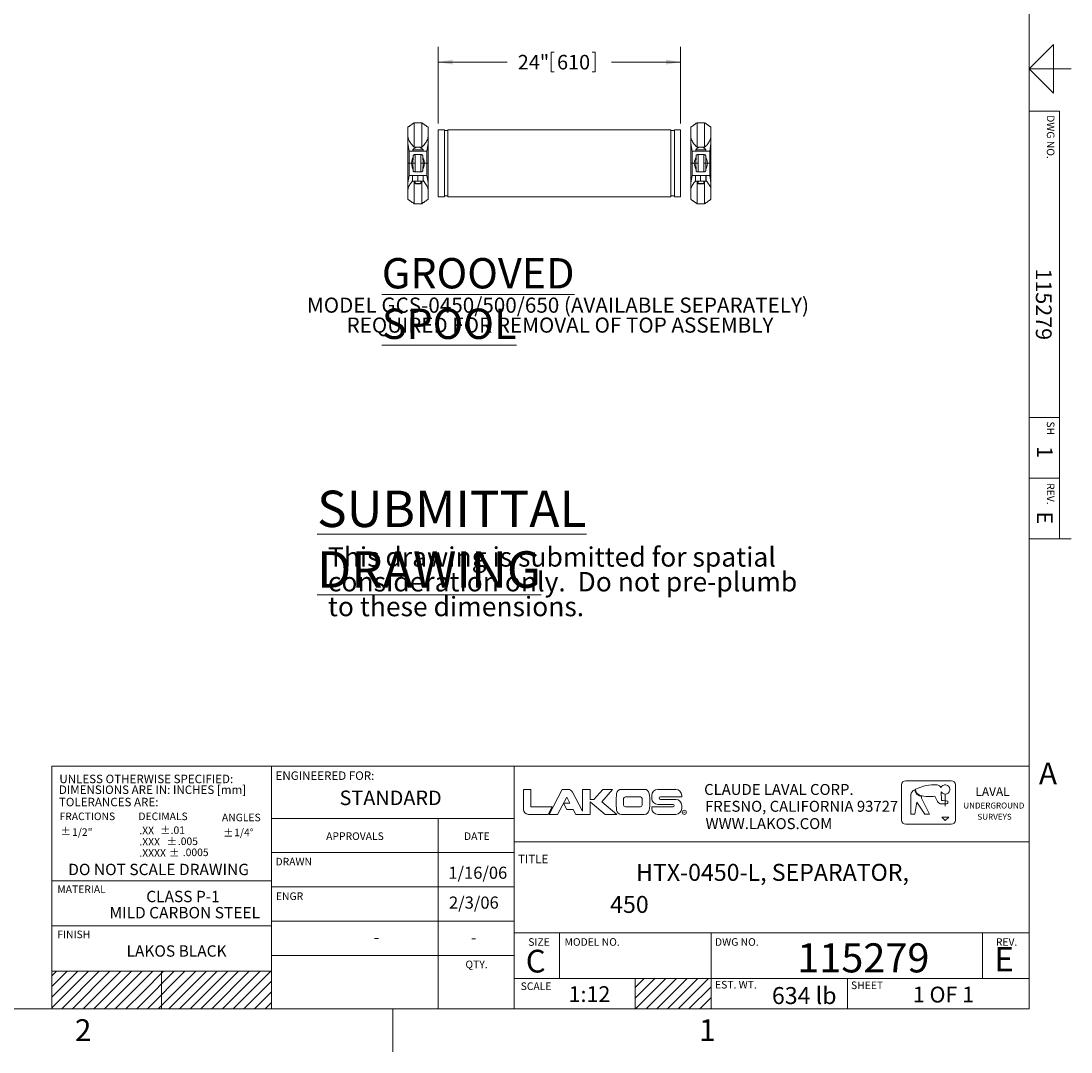
# Model space of a CAD drawing. Units: inches. Extents: x 0.1 to 22.1, y 0.1 to 17.1.
# Drawn here: x 13.1 to 21.8, y 0.1 to 8.6 of the extents above; entities that cross this region are included whole.
import ezdxf

# ---------------------------------------------------------------- set-up
doc = ezdxf.new("R2010")
doc.units = ezdxf.units.IN
doc.header["$MEASUREMENT"] = 0
doc.linetypes.add('HIDDEN', pattern=[0.075, 0.05, -0.025])
doc.layers.add('7', color=7, linetype='Continuous', lineweight=15)
doc.styles.add('SLDTEXTSTYLE0', font='TXT', dxfattribs={"width": 0.75})
doc.styles.add('SLDTEXTSTYLE1', font='TXT', dxfattribs={"width": 0.7})
doc.styles.add('SLDTEXTSTYLE2', font='TXT', dxfattribs={"width": 0.8625})
doc.styles.add('SLDTEXTSTYLE3', font='TXT', dxfattribs={"width": 0.675})
doc.styles.add('SLDTEXTSTYLE4', font='TXT', dxfattribs={"width": 0.85})
doc.styles.add('SLDTEXTSTYLE5', font='TXT', dxfattribs={"width": 0.666667})
doc.dimstyles.new('SLDDIMSTYLE0', dxfattribs={"dimtxt": 0.12, "dimasz": 0.12, "dimexe": 0, "dimexo": 0.0625, "dimgap": 0.03, "dimtad": 0, "dimtih": 1, "dimtoh": 1, "dimlfac": 12, "dimrnd": 1e-09, "dimzin": 12, "dimdsep": 46, "dimtxsty": 'SLDTEXTSTYLE0', "dimsah": 1, "dimcen": 0.09, "dimadec": 0, "dimazin": 0, "dimtfac": 1, "dimtofl": 0, "dimtmove": 0, "dimatfit": 3, "dimfxl": 0, "dimtolj": 1, "dimtzin": 12, "dimarcsym": 0})

# ---------------------------------------------------------------- blocks, each defined once
blk = doc.blocks.new('SW_NOTE_1')
at = {"layer": '7', "color": 0, "char_height": 0.16, "attachment_point": 1, "style": 'SLDTEXTSTYLE0'}
for s, insert in [('This drawing is submitted for spatial ', (0, 0.2063)), ('consideration only.  Do not pre-plumb ', (0, 0.0018)), ('to these dimensions.', (0, -0.2026))]:
    blk.add_mtext(s, dxfattribs=dict(at, insert=insert))
blk = doc.blocks.new('SUBMITTAL')
at = {"layer": '7', "color": 7}
blk.add_blockref('SW_NOTE_1', (-0.0475, -0.5886), dxfattribs=at)
at = {"layer": '7', "insert": (-0.1369, 0.0841), "char_height": 0.3, "attachment_point": 1, "style": 'SLDTEXTSTYLE0'}
blk.add_mtext('\\LSUBMITTAL DRAWING', dxfattribs=at)
blk = doc.blocks.new('SW_NOTE_2')
at = {"layer": '7', "color": 0, "char_height": 0.09375, "attachment_point": 1, "style": 'SLDTEXTSTYLE0'}
for s, insert in [('CLASS P-1', (0, 0.1209)), ('MILD CARBON STEEL', (-0.3031, -0.0123))]:
    blk.add_mtext(s, dxfattribs=dict(at, insert=insert))
blk = doc.blocks.new('SW_NOTE_3')
at = {"layer": '7', "color": 0, "insert": (0, 0.1805), "char_height": 0.14, "attachment_point": 1, "style": 'SLDTEXTSTYLE0'}
blk.add_mtext('450', dxfattribs=at)
blk = doc.blocks.new('*D25')
at = {"layer": '7'}
for p, q in [((16.5727, 7.7788), (16.5727, 8.4111)), ((18.5727, 7.7788), (18.5727, 8.4111)), ((17.5045, 8.367), (17.5045, 8.2052)), ((17.5045, 8.367), (17.5289, 8.367)), ((17.8677, 8.367), (17.8434, 8.367)), ((17.8677, 8.367), (17.8677, 8.2052)), ((16.5727, 8.2861), (17.1422, 8.2861)), ((18.5727, 8.2861), (18.0033, 8.2861)), ((17.5045, 8.2052), (17.5289, 8.2052)), ((17.8677, 8.2052), (17.8434, 8.2052))]:
    blk.add_line(p, q, dxfattribs=at)
for points in [[(16.5727, 8.2861), (16.6927, 8.2661), (16.6927, 8.3061)], [(18.5727, 8.2861), (18.4527, 8.3061), (18.4527, 8.2661)]]:
    blk.add_solid(points, dxfattribs=at)
at = {"layer": '7', "char_height": 0.12, "attachment_point": 1, "style": 'SLDTEXTSTYLE0'}
for s, insert in [('24"', (17.2291, 8.3456)), ('610', (17.5532, 8.3456))]:
    blk.add_mtext(s, dxfattribs=dict(at, insert=insert))
blk = doc.blocks.new('SW_NOTE_8')
at = {"layer": '7', "color": 0, "attachment_point": 1, "style": 'SLDTEXTSTYLE0'}
for s, insert, char_height in [('\\LGROOVED SPOOL', (0, 0.3223), 0.25), ('MODEL GCS-0450/500/650 (AVAILABLE SEPARATELY)', (-0.6174, -0.0032), 0.125), ('REQUIRED FOR REMOVAL OF TOP ASSEMBLY', (-0.291, -0.1676), 0.125)]:
    blk.add_mtext(s, dxfattribs=dict(at, insert=insert, char_height=char_height))

msp = doc.modelspace()

# ---------------------------------------------------------------- linework, layer by layer
at = {"color": 7, "linetype": 'Continuous', "lineweight": 15}
for p, q in [((16.32274, 7.67165), (16.32274, 7.74941)), ((16.37511, 7.78608), (16.37511, 7.58417)), ((16.43705, 7.58417), (16.43705, 7.78608)), ((16.48941, 7.74941), (16.48941, 7.67165)), ((16.57274, 7.17671), (16.57274, 7.72879)), ((16.62483, 7.72879), (16.62483, 7.17671)), ((16.65349, 7.72879), (16.65349, 7.17671)), ((18.49199, 7.72879), (18.49199, 7.17671)), ((18.52066, 7.72879), (18.52066, 7.17671)), ((18.57274, 7.17671), (18.57274, 7.72879)), ((18.65608, 7.67165), (18.65608, 7.74941)), ((18.70844, 7.78608), (18.70844, 7.58417)), ((18.77038, 7.58417), (18.77038, 7.78608)), ((18.82274, 7.74941), (18.82274, 7.67165)), ((16.32274, 7.61447), (16.32274, 7.67165)), ((16.48941, 7.67165), (16.48941, 7.61447)), ((18.65608, 7.61447), (18.65608, 7.67165)), ((18.82274, 7.67165), (18.82274, 7.61447)), ((16.32274, 7.61447), (16.32274, 7.45275)), ((16.33296, 7.55225), (16.32274, 7.61447)), ((16.33296, 7.55225), (16.33296, 7.45275)), ((16.33296, 7.55225), (16.34382, 7.55225)), ((16.34382, 7.55225), (16.385, 7.55225)), ((16.36408, 7.56217), (16.44808, 7.56217)), ((16.37511, 7.58417), (16.43705, 7.58417)), ((16.42716, 7.55225), (16.385, 7.55225)), ((16.4123, 7.58356), (16.39985, 7.58356)), ((16.42716, 7.55225), (16.46833, 7.55225)), ((16.46833, 7.55225), (16.4792, 7.55225)), ((16.48941, 7.61447), (16.4792, 7.55225)), ((16.4792, 7.55225), (16.4792, 7.45275)), ((16.48941, 7.61447), (16.48941, 7.45275)), ((18.65608, 7.61447), (18.65608, 7.45275)), ((18.66629, 7.55225), (18.65608, 7.61447)), ((18.66629, 7.55225), (18.66629, 7.45275)), ((18.66629, 7.55225), (18.67716, 7.55225)), ((18.67716, 7.55225), (18.71833, 7.55225)), ((18.69741, 7.56217), (18.78141, 7.56217)), ((18.70844, 7.58417), (18.77038, 7.58417)), ((18.76049, 7.55225), (18.71833, 7.55225)), ((18.74563, 7.58356), (18.73319, 7.58356)), ((18.76049, 7.55225), (18.80167, 7.55225)), ((18.80167, 7.55225), (18.81253, 7.55225)), ((18.82274, 7.61447), (18.81253, 7.55225)), ((18.81253, 7.55225), (18.81253, 7.45275)), ((18.82274, 7.61447), (18.82274, 7.45275)), ((16.32274, 7.45275), (16.33296, 7.45275)), ((16.32274, 7.29019), (16.32274, 7.45191)), ((16.33296, 7.45191), (16.32274, 7.45191)), ((16.33296, 7.45275), (16.34382, 7.45275)), ((16.33296, 7.35241), (16.33296, 7.45191)), ((16.34382, 7.45191), (16.33296, 7.45191)), ((16.34382, 7.45275), (16.35136, 7.45275)), ((16.35136, 7.45191), (16.34382, 7.45191)), ((16.36447, 7.45275), (16.35136, 7.45275)), ((16.35136, 7.45191), (16.36447, 7.45191)), ((16.36447, 7.45275), (16.36633, 7.50552)), ((16.36447, 7.45275), (16.38274, 7.45275)), ((16.36633, 7.39914), (16.36447, 7.45191)), ((16.38274, 7.45191), (16.36447, 7.45191)), ((16.36633, 7.51266), (16.36633, 7.50552)), ((16.37741, 7.52308), (16.38092, 7.52308)), ((16.43124, 7.52308), (16.38092, 7.52308)), ((16.42716, 7.52391), (16.385, 7.52391)), ((16.42941, 7.45275), (16.44768, 7.45275)), ((16.44768, 7.45191), (16.42941, 7.45191)), ((16.43124, 7.52308), (16.43475, 7.52308)), ((16.44582, 7.50552), (16.44582, 7.51266)), ((16.44582, 7.50552), (16.44768, 7.45275)), ((16.44768, 7.45191), (16.44582, 7.39914)), ((16.4608, 7.45275), (16.44768, 7.45275)), ((16.44768, 7.45191), (16.4608, 7.45191)), ((16.4608, 7.45275), (16.46833, 7.45275)), ((16.46833, 7.45191), (16.4608, 7.45191)), ((16.46833, 7.45275), (16.4792, 7.45275)), ((16.4792, 7.45191), (16.46833, 7.45191)), ((16.4792, 7.45275), (16.48941, 7.45275)), ((16.4792, 7.35241), (16.4792, 7.45191)), ((16.48941, 7.45191), (16.4792, 7.45191)), ((16.48941, 7.29019), (16.48941, 7.45191)), ((18.65608, 7.45275), (18.66629, 7.45275)), ((18.65608, 7.29019), (18.65608, 7.45191)), ((18.66629, 7.45191), (18.65608, 7.45191)), ((18.66629, 7.45275), (18.67716, 7.45275)), ((18.66629, 7.35241), (18.66629, 7.45191)), ((18.67716, 7.45191), (18.66629, 7.45191)), ((18.67716, 7.45275), (18.68469, 7.45275)), ((18.68469, 7.45191), (18.67716, 7.45191)), ((18.6978, 7.45275), (18.68469, 7.45275)), ((18.68469, 7.45191), (18.6978, 7.45191)), ((18.6978, 7.45275), (18.69966, 7.50552)), ((18.6978, 7.45275), (18.71608, 7.45275)), ((18.69966, 7.39914), (18.6978, 7.45191)), ((18.71608, 7.45191), (18.6978, 7.45191)), ((18.69966, 7.51266), (18.69966, 7.50552)), ((18.71074, 7.52308), (18.71425, 7.52308)), ((18.76457, 7.52308), (18.71425, 7.52308)), ((18.76049, 7.52391), (18.71833, 7.52391)), ((18.76274, 7.45275), (18.78102, 7.45275)), ((18.78102, 7.45191), (18.76274, 7.45191)), ((18.76457, 7.52308), (18.76808, 7.52308)), ((18.77916, 7.50552), (18.77916, 7.51266)), ((18.77916, 7.50552), (18.78102, 7.45275)), ((18.78102, 7.45191), (18.77916, 7.39914)), ((18.79413, 7.45275), (18.78102, 7.45275)), ((18.78102, 7.45191), (18.79413, 7.45191)), ((18.79413, 7.45275), (18.80167, 7.45275)), ((18.80167, 7.45191), (18.79413, 7.45191)), ((18.80167, 7.45275), (18.81253, 7.45275)), ((18.81253, 7.45191), (18.80167, 7.45191)), ((18.81253, 7.45275), (18.82274, 7.45275)), ((18.81253, 7.35241), (18.81253, 7.45191)), ((18.82274, 7.45191), (18.81253, 7.45191)), ((18.82274, 7.29019), (18.82274, 7.45191)), ((16.36633, 7.39914), (16.36633, 7.392)), ((16.38092, 7.38158), (16.37741, 7.38158)), ((16.38092, 7.38158), (16.43124, 7.38158)), ((16.385, 7.38075), (16.42716, 7.38075)), ((16.43475, 7.38158), (16.43124, 7.38158)), ((16.44582, 7.392), (16.44582, 7.39914)), ((18.69966, 7.39914), (18.69966, 7.392)), ((18.71425, 7.38158), (18.71074, 7.38158)), ((18.71425, 7.38158), (18.76457, 7.38158)), ((18.71833, 7.38075), (18.76049, 7.38075)), ((18.76808, 7.38158), (18.76457, 7.38158)), ((18.77916, 7.392), (18.77916, 7.39914)), ((16.32274, 7.29019), (16.33296, 7.35241)), ((16.32274, 7.23301), (16.32274, 7.29019)), ((16.34382, 7.35241), (16.33296, 7.35241)), ((16.385, 7.35241), (16.34382, 7.35241)), ((16.36213, 7.30325), (16.36213, 7.35241)), ((16.40394, 7.30325), (16.36213, 7.30325)), ((16.37511, 7.30325), (16.37511, 7.11858)), ((16.38274, 7.28641), (16.42941, 7.28641)), ((16.385, 7.35241), (16.42716, 7.35241)), ((16.42441, 7.28141), (16.38774, 7.28141)), ((16.40394, 7.30325), (16.40394, 7.35241)), ((16.44789, 7.30325), (16.40394, 7.30325)), ((16.46833, 7.35241), (16.42716, 7.35241)), ((16.43705, 7.11858), (16.43705, 7.30325)), ((16.44789, 7.30325), (16.44789, 7.35241)), ((16.45002, 7.30325), (16.44789, 7.30325)), ((16.45002, 7.30325), (16.45002, 7.35241)), ((16.4792, 7.35241), (16.46833, 7.35241)), ((16.4792, 7.35241), (16.48941, 7.29019)), ((16.48941, 7.29019), (16.48941, 7.23301)), ((18.65608, 7.29019), (18.66629, 7.35241)), ((18.65608, 7.23301), (18.65608, 7.29019)), ((18.67716, 7.35241), (18.66629, 7.35241)), ((18.71833, 7.35241), (18.67716, 7.35241)), ((18.69547, 7.30325), (18.69547, 7.35241)), ((18.73727, 7.30325), (18.69547, 7.30325)), ((18.70844, 7.30325), (18.70844, 7.11858)), ((18.71608, 7.28641), (18.76274, 7.28641)), ((18.71833, 7.35241), (18.76049, 7.35241)), ((18.75774, 7.28141), (18.72108, 7.28141)), ((18.73727, 7.30325), (18.73727, 7.35241)), ((18.78122, 7.30325), (18.73727, 7.30325)), ((18.80167, 7.35241), (18.76049, 7.35241)), ((18.77038, 7.11858), (18.77038, 7.30325)), ((18.78122, 7.30325), (18.78122, 7.35241)), ((18.78336, 7.30325), (18.78122, 7.30325)), ((18.78336, 7.30325), (18.78336, 7.35241)), ((18.81253, 7.35241), (18.80167, 7.35241)), ((18.81253, 7.35241), (18.82274, 7.29019)), ((18.82274, 7.29019), (18.82274, 7.23301)), ((16.32274, 7.15525), (16.32274, 7.23301)), ((16.48941, 7.23301), (16.48941, 7.15525)), ((18.65608, 7.15525), (18.65608, 7.23301)), ((18.82274, 7.23301), (18.82274, 7.15525))]:
    msp.add_line(p, q, dxfattribs=at)
for centre, start, end in [((16.39985, 7.54295), 90, 151.759356), ((16.4123, 7.54295), 28.240644, 90), ((18.73319, 7.54295), 90, 151.759356), ((18.74563, 7.54295), 28.240644, 90)]:
    msp.add_arc(centre, 0.04061, start, end, dxfattribs=at)
for centre, start_param, end_param in [((16.385, 7.35034), 0.4644979, 0.9397375), ((16.385, 7.55432), 2.2018552, 2.6770948), ((16.385, 7.35034), 0, 0.0980284), ((16.42716, 7.35034), 6.1851569, 6.2831853), ((16.42716, 7.35034), 5.3434478, 5.8186874), ((16.42716, 7.55432), 3.6060905, 4.0813301), ((18.71833, 7.35034), 0.4644979, 0.9397375), ((18.71833, 7.55432), 2.2018552, 2.6770948), ((18.71833, 7.35034), 0, 0.0980284), ((18.76049, 7.35034), 6.1851569, 6.2831853), ((18.76049, 7.35034), 5.3434478, 5.8186874), ((18.76049, 7.55432), 3.6060905, 4.0813301), ((16.385, 7.55432), 3.0435643, 3.1415927), ((16.42716, 7.55432), 3.1415927, 3.239621), ((18.71833, 7.55432), 3.0435643, 3.1415927), ((18.76049, 7.55432), 3.1415927, 3.239621)]:
    msp.add_ellipse(centre, major_axis=(0, 0.17358), ratio=0.2400468, start_param=start_param, end_param=end_param, dxfattribs=at)
for points in [[(16.37511, 7.78608), (16.32274, 7.74941)], [(16.43705, 7.78608), (16.37511, 7.78608)], [(16.48941, 7.74941), (16.43705, 7.78608)], [(16.62483, 7.72879), (16.57274, 7.72879)], [(16.65349, 7.72171), (16.62483, 7.72171)], [(18.49199, 7.72879), (16.65349, 7.72879)], [(18.52066, 7.72171), (18.49199, 7.72171)], [(18.57274, 7.72879), (18.52066, 7.72879)], [(18.70844, 7.78608), (18.65608, 7.74941)], [(18.77038, 7.78608), (18.70844, 7.78608)], [(18.82274, 7.74941), (18.77038, 7.78608)], [(16.36408, 7.56217), (16.36408, 7.55225)], [(16.44808, 7.55225), (16.44808, 7.56217)], [(18.69741, 7.56217), (18.69741, 7.55225)], [(18.78141, 7.55225), (18.78141, 7.56217)], [(16.38274, 7.52308), (16.38274, 7.38158)], [(16.42941, 7.38158), (16.42941, 7.52308)], [(18.71608, 7.52308), (18.71608, 7.38158)], [(18.76274, 7.38158), (18.76274, 7.52308)], [(16.38274, 7.30325), (16.38274, 7.28641)], [(16.38274, 7.28641), (16.38774, 7.28141)], [(16.42441, 7.28141), (16.42941, 7.28641)], [(16.42941, 7.28641), (16.42941, 7.30325)], [(18.71608, 7.30325), (18.71608, 7.28641)], [(18.71608, 7.28641), (18.72108, 7.28141)], [(18.75774, 7.28141), (18.76274, 7.28641)], [(18.76274, 7.28641), (18.76274, 7.30325)], [(16.32274, 7.15525), (16.37511, 7.11858)], [(16.37511, 7.11858), (16.43705, 7.11858)], [(16.43705, 7.11858), (16.48941, 7.15525)], [(16.57274, 7.17671), (16.62483, 7.17671)], [(16.62483, 7.18379), (16.65349, 7.18379)], [(16.65349, 7.17671), (18.49199, 7.17671)], [(18.49199, 7.18379), (18.52066, 7.18379)], [(18.52066, 7.17671), (18.57274, 7.17671)], [(18.65608, 7.15525), (18.70844, 7.11858)], [(18.70844, 7.11858), (18.77038, 7.11858)], [(18.77038, 7.11858), (18.82274, 7.15525)]]:
    msp.add_open_spline(points, degree=1, dxfattribs=at)
for points, knots in [([(16.37511, 7.58417), (16.37037, 7.58892), (16.36091, 7.59844), (16.34839, 7.6135), (16.33759, 7.62923), (16.32988, 7.64436), (16.32485, 7.65855), (16.32345, 7.66727), (16.32274, 7.67165)], [0, 0, 0, 0, 0.178493, 0.356938, 0.539613, 0.7221918, 0.860509, 1, 1, 1, 1]), ([(16.48941, 7.67165), (16.48857, 7.66664), (16.48688, 7.65662), (16.4811, 7.64172), (16.47315, 7.62705), (16.46292, 7.61246), (16.45093, 7.59811), (16.44168, 7.58882), (16.43705, 7.58417)], [0, 0, 0, 0, 0.1596006, 0.3192528, 0.4852736, 0.6513585, 0.8253165, 1, 1, 1, 1]), ([(18.70844, 7.58417), (18.70371, 7.58892), (18.69424, 7.59844), (18.68173, 7.6135), (18.67092, 7.62923), (18.66321, 7.64436), (18.65818, 7.65855), (18.65678, 7.66727), (18.65608, 7.67165)], [0, 0, 0, 0, 0.178493, 0.356938, 0.539613, 0.7221918, 0.860509, 1, 1, 1, 1]), ([(18.82274, 7.67165), (18.8219, 7.66664), (18.82022, 7.65662), (18.81444, 7.64172), (18.80648, 7.62705), (18.79626, 7.61246), (18.78427, 7.59811), (18.77501, 7.58882), (18.77038, 7.58417)], [0, 0, 0, 0, 0.1596006, 0.3192528, 0.4852736, 0.6513585, 0.8253165, 1, 1, 1, 1]), ([(16.36633, 7.51266), (16.36643, 7.5137), (16.36663, 7.51577), (16.36815, 7.51858), (16.37048, 7.52096), (16.37365, 7.52272), (16.37617, 7.52296), (16.37741, 7.52308)], [0, 0, 0, 0, 0.1797666, 0.3588771, 0.5540432, 0.7806664, 1, 1, 1, 1]), ([(16.43475, 7.52308), (16.43605, 7.52295), (16.43865, 7.52268), (16.44209, 7.52069), (16.4445, 7.51794), (16.44567, 7.51504), (16.44578, 7.51333), (16.44582, 7.51266)], [0, 0, 0, 0, 0.2310291, 0.4616201, 0.7020573, 0.8846394, 1, 1, 1, 1]), ([(18.69966, 7.51266), (18.69976, 7.5137), (18.69996, 7.51577), (18.70148, 7.51858), (18.70381, 7.52096), (18.70699, 7.52272), (18.7095, 7.52296), (18.71074, 7.52308)], [0, 0, 0, 0, 0.1797666, 0.3588771, 0.5540432, 0.7806664, 1, 1, 1, 1]), ([(18.76808, 7.52308), (18.76939, 7.52295), (18.77199, 7.52268), (18.77542, 7.52069), (18.77784, 7.51794), (18.77901, 7.51504), (18.77912, 7.51333), (18.77916, 7.51266)], [0, 0, 0, 0, 0.2310291, 0.4616201, 0.7020573, 0.8846394, 1, 1, 1, 1]), ([(16.37741, 7.38158), (16.3761, 7.38171), (16.3735, 7.38198), (16.37007, 7.38397), (16.36765, 7.38673), (16.36648, 7.38962), (16.36637, 7.39133), (16.36633, 7.392)], [0, 0, 0, 0, 0.2310291, 0.4616201, 0.7020573, 0.8846394, 1, 1, 1, 1]), ([(16.44582, 7.392), (16.44572, 7.39096), (16.44552, 7.38889), (16.44401, 7.38608), (16.44167, 7.3837), (16.4385, 7.38195), (16.43599, 7.3817), (16.43475, 7.38158)], [0, 0, 0, 0, 0.1797666, 0.3588771, 0.5540432, 0.7806664, 1, 1, 1, 1]), ([(18.71074, 7.38158), (18.70944, 7.38171), (18.70683, 7.38198), (18.7034, 7.38397), (18.70098, 7.38673), (18.69981, 7.38962), (18.69971, 7.39133), (18.69966, 7.392)], [0, 0, 0, 0, 0.2310291, 0.4616201, 0.7020573, 0.8846394, 1, 1, 1, 1]), ([(18.77916, 7.392), (18.77906, 7.39096), (18.77886, 7.38889), (18.77734, 7.38608), (18.77501, 7.3837), (18.77183, 7.38195), (18.76932, 7.3817), (18.76808, 7.38158)], [0, 0, 0, 0, 0.1797666, 0.3588771, 0.5540432, 0.7806664, 1, 1, 1, 1]), ([(16.32274, 7.23301), (16.32359, 7.23802), (16.32527, 7.24804), (16.33106, 7.26294), (16.33898, 7.27762), (16.34931, 7.29218), (16.35717, 7.30198), (16.36192, 7.30687), (16.36213, 7.30709)], [0, 0, 0, 0, 0.1914617, 0.3829852, 0.5821487, 0.7813892, 0.9900744, 1, 1, 1, 1]), ([(16.45002, 7.30707), (16.45033, 7.30675), (16.45529, 7.30164), (16.46368, 7.29113), (16.47459, 7.27544), (16.48227, 7.2603), (16.48731, 7.24611), (16.48871, 7.23739), (16.48941, 7.23301)], [0, 0, 0, 0, 0.0143124, 0.2284202, 0.4476033, 0.666671, 0.8326313, 1, 1, 1, 1]), ([(18.65608, 7.23301), (18.65692, 7.23802), (18.6586, 7.24804), (18.66439, 7.26294), (18.67232, 7.27762), (18.68264, 7.29218), (18.6905, 7.30198), (18.69525, 7.30687), (18.69547, 7.30709)], [0, 0, 0, 0, 0.1914617, 0.3829852, 0.5821487, 0.7813892, 0.9900744, 1, 1, 1, 1]), ([(18.78336, 7.30707), (18.78367, 7.30675), (18.78862, 7.30164), (18.79701, 7.29113), (18.80792, 7.27544), (18.81561, 7.2603), (18.82064, 7.24611), (18.82204, 7.23739), (18.82274, 7.23301)], [0, 0, 0, 0, 0.0143124, 0.2284202, 0.4476033, 0.666671, 0.8326313, 1, 1, 1, 1])]:
    msp.add_open_spline(points, degree=3, knots=knots, dxfattribs=at)
at = {"layer": '7', "color": 7, "lineweight": 0}
for p, q in [((21.44845, 0.4813), (21.44845, 15.9813)), ((21.64845, 8.4313), (21.44845, 8.2313)), ((21.64845, 8.0313), (21.64845, 8.4313)), ((21.44845, 8.2313), (21.64845, 8.0313)), ((21.44845, 8.2313), (21.7922, 8.2313)), ((21.7516, 8.2313), (21.64845, 8.2313)), ((21.44845, 7.8813), (21.69845, 7.8813)), ((21.69845, 4.3563), (21.69845, 7.8813)), ((21.44845, 5.3563), (21.69845, 5.3563)), ((21.44845, 4.8563), (21.69845, 4.8563)), ((21.7922, 4.3563), (21.44845, 4.3563)), ((13.38595, 2.4813), (13.38595, 0.4813)), ((15.19845, 2.4813), (15.19845, 0.4813)), ((17.19845, 2.4813), (17.19845, 0.4813)), ((20.80425, 2.36164), (20.4295, 2.36164)), ((17.27581, 2.2905), (17.27581, 2.12525)), ((17.27581, 2.2905), (17.27581, 2.12525)), ((17.27581, 2.12525), (17.27581, 2.2905)), ((17.33778, 2.2905), (17.27581, 2.2905)), ((17.33778, 2.2905), (17.27581, 2.2905)), ((17.27581, 2.2905), (17.33778, 2.2905)), ((17.33778, 2.14591), (17.33778, 2.2905)), ((17.33778, 2.14591), (17.33778, 2.2905)), ((17.33778, 2.14591), (17.33778, 2.2905)), ((17.59637, 2.2905), (17.48793, 2.08394)), ((17.59637, 2.2905), (17.48793, 2.08394)), ((17.59637, 2.2905), (17.48793, 2.08394)), ((17.6437, 2.2905), (17.59637, 2.2905)), ((17.6437, 2.2905), (17.59637, 2.2905)), ((17.59637, 2.2905), (17.6437, 2.2905)), ((17.76369, 2.10951), (17.68028, 2.26839)), ((17.76369, 2.10951), (17.68028, 2.26839)), ((17.68028, 2.26839), (17.76369, 2.10951)), ((17.76369, 2.2905), (17.76369, 2.10951)), ((17.76369, 2.2905), (17.76369, 2.10951)), ((17.76369, 2.10951), (17.76369, 2.2905)), ((17.82566, 2.2905), (17.76369, 2.2905)), ((17.82566, 2.2905), (17.76369, 2.2905)), ((17.76369, 2.2905), (17.82566, 2.2905)), ((17.76369, 2.2905), (17.82566, 2.2905)), ((17.82566, 2.2058), (17.82566, 2.2905)), ((17.82566, 2.2058), (17.82566, 2.2905)), ((17.82566, 2.2058), (17.82566, 2.2905)), ((17.92972, 2.2905), (17.85665, 2.2058)), ((17.92972, 2.2905), (17.85665, 2.2058)), ((17.85665, 2.2058), (17.92972, 2.2905)), ((17.92246, 2.18722), (18.01157, 2.2905)), ((17.92246, 2.18722), (18.01157, 2.2905)), ((17.92246, 2.18722), (18.01157, 2.2905)), ((18.01157, 2.2905), (17.92972, 2.2905)), ((18.01157, 2.2905), (17.92972, 2.2905)), ((17.92972, 2.2905), (18.01157, 2.2905)), ((18.27249, 2.2905), (18.08532, 2.2905)), ((18.27249, 2.2905), (18.08532, 2.2905)), ((18.08532, 2.2905), (18.27249, 2.2905)), ((18.53219, 2.2905), (18.38346, 2.2905)), ((18.53219, 2.2905), (18.38346, 2.2905)), ((18.38346, 2.2905), (18.53219, 2.2905)), ((20.39536, 2.3275), (20.39536, 2.03634)), ((20.72306, 2.19722), (20.72267, 2.26866)), ((20.83839, 2.03634), (20.83839, 2.3275)), ((17.55792, 2.08394), (17.63252, 2.22604)), ((17.55792, 2.08394), (17.63252, 2.22604)), ((17.63252, 2.22604), (17.55792, 2.08394)), ((17.65833, 2.17689), (17.60672, 2.17689)), ((17.65833, 2.17689), (17.60672, 2.17689)), ((17.60672, 2.17689), (17.65833, 2.17689)), ((17.60672, 2.17689), (17.63383, 2.12525)), ((17.60672, 2.17689), (17.63383, 2.12525)), ((17.60672, 2.17689), (17.63383, 2.12525)), ((17.63252, 2.22604), (17.65833, 2.17689)), ((17.63252, 2.22604), (17.65833, 2.17689)), ((17.63252, 2.22604), (17.65833, 2.17689)), ((17.85665, 2.2058), (17.82566, 2.2058)), ((17.85665, 2.2058), (17.82566, 2.2058)), ((17.85665, 2.2058), (17.82566, 2.2058)), ((17.82566, 2.18722), (17.9496, 2.08394)), ((17.82566, 2.18722), (17.9496, 2.08394)), ((17.9496, 2.08394), (17.82566, 2.18722)), ((17.82566, 2.08394), (17.82566, 2.18722)), ((17.82566, 2.08394), (17.82566, 2.18722)), ((17.82566, 2.08394), (17.82566, 2.18722)), ((18.0464, 2.08394), (17.92246, 2.18722)), ((18.0464, 2.08394), (17.92246, 2.18722)), ((18.0464, 2.08394), (17.92246, 2.18722)), ((18.11721, 2.22853), (18.2406, 2.22853)), ((18.33389, 2.24093), (18.33389, 2.21614)), ((18.33389, 2.24093), (18.33389, 2.21614)), ((18.33389, 2.24093), (18.33389, 2.21614)), ((18.38346, 2.16656), (18.50988, 2.16656)), ((18.38346, 2.16656), (18.50988, 2.16656)), ((18.38346, 2.16656), (18.50988, 2.16656)), ((18.39585, 2.21779), (18.39585, 2.21862)), ((18.39585, 2.21779), (18.39585, 2.21862)), ((18.39585, 2.21862), (18.39585, 2.21779)), ((18.40577, 2.22853), (18.58176, 2.22853)), ((18.40577, 2.22853), (18.58176, 2.22853)), ((18.40577, 2.22853), (18.58176, 2.22853)), ((18.53219, 2.20788), (18.40577, 2.20788)), ((18.53219, 2.20788), (18.40577, 2.20788)), ((18.40577, 2.20788), (18.53219, 2.20788)), ((18.58176, 2.22853), (18.58176, 2.24093)), ((18.58176, 2.22853), (18.58176, 2.24093)), ((18.58176, 2.24093), (18.58176, 2.22853)), ((20.47155, 2.24397), (20.47135, 2.08542)), ((20.50507, 2.08542), (20.51952, 2.18554)), ((20.51952, 2.18554), (20.58698, 2.08542)), ((20.62568, 2.08542), (20.55909, 2.21727)), ((20.66912, 2.23375), (20.6914, 2.19087)), ((20.77721, 2.1737), (20.77721, 2.19281)), ((17.31712, 2.08394), (17.48082, 2.08394)), ((17.31712, 2.08394), (17.48082, 2.08394)), ((17.31712, 2.08394), (17.48082, 2.08394)), ((17.51336, 2.14591), (17.33778, 2.14591)), ((17.51336, 2.14591), (17.33778, 2.14591)), ((17.33778, 2.14591), (17.51336, 2.14591)), ((17.48082, 2.08394), (17.51336, 2.14591)), ((17.48082, 2.08394), (17.51336, 2.14591)), ((17.51336, 2.14591), (17.48082, 2.08394)), ((17.48793, 2.08394), (17.55792, 2.08394)), ((17.48793, 2.08394), (17.55792, 2.08394)), ((17.48793, 2.08394), (17.55792, 2.08394)), ((17.63383, 2.12525), (17.68544, 2.12525)), ((17.63383, 2.12525), (17.68544, 2.12525)), ((17.63383, 2.12525), (17.68544, 2.12525)), ((17.68544, 2.12525), (17.70713, 2.08394)), ((17.68544, 2.12525), (17.70713, 2.08394)), ((17.68544, 2.12525), (17.70713, 2.08394)), ((17.70713, 2.08394), (17.77712, 2.08394)), ((17.70713, 2.08394), (17.77712, 2.08394)), ((17.70713, 2.08394), (17.77712, 2.08394)), ((17.76369, 2.08394), (17.82566, 2.08394)), ((17.77712, 2.08394), (17.82566, 2.08394)), ((17.77712, 2.08394), (17.82566, 2.08394)), ((17.9496, 2.08394), (18.0464, 2.08394)), ((17.9496, 2.08394), (18.0464, 2.08394)), ((17.9496, 2.08394), (18.0464, 2.08394)), ((18.08532, 2.08394), (18.27249, 2.08394)), ((18.08532, 2.08394), (18.27249, 2.08394)), ((18.08532, 2.08394), (18.27249, 2.08394)), ((18.11721, 2.14591), (18.2406, 2.14591)), ((18.50988, 2.14591), (18.33389, 2.14591)), ((18.50988, 2.14591), (18.33389, 2.14591)), ((18.33389, 2.14591), (18.50988, 2.14591)), ((18.33389, 2.14591), (18.33389, 2.13351)), ((18.33389, 2.14591), (18.33389, 2.13351)), ((18.33389, 2.14591), (18.33389, 2.13351)), ((18.38346, 2.08394), (18.53219, 2.08394)), ((18.38346, 2.08394), (18.53219, 2.08394)), ((18.38346, 2.08394), (18.53219, 2.08394)), ((18.51979, 2.15665), (18.51979, 2.15582)), ((18.51979, 2.15665), (18.51979, 2.15582)), ((18.51979, 2.15665), (18.51979, 2.15582)), ((18.58176, 2.13351), (18.58176, 2.1583)), ((18.58176, 2.13351), (18.58176, 2.1583)), ((18.58176, 2.1583), (18.58176, 2.13351)), ((20.47135, 2.08542), (20.50507, 2.08542)), ((20.58698, 2.08542), (20.62568, 2.08542)), ((16.57345, 2.0513), (16.57345, 0.4813)), ((20.4295, 2.0022), (20.80425, 2.0022)), ((20.72586, 2.06049), (20.75515, 2.03256)), ((20.78443, 2.06049), (20.72586, 2.06049)), ((20.75515, 2.03256), (20.78443, 2.06049)), ((13.38595, 1.5363), (15.19845, 1.5363)), ((13.38595, 1.1638), (15.19845, 1.1638)), ((21.06345, 0.7313), (21.06345, 1.1063)), ((13.38595, 0.7913), (15.19845, 0.7913)), ((13.38595, 0.48821), (13.68904, 0.7913)), ((13.38595, 0.5766), (13.60065, 0.7913)), ((13.38595, 0.66499), (13.51226, 0.7913)), ((13.38595, 0.75338), (13.42387, 0.7913)), ((13.46743, 0.4813), (13.77743, 0.7913)), ((13.55581, 0.4813), (13.86581, 0.7913)), ((13.6442, 0.4813), (13.9542, 0.7913)), ((13.73259, 0.4813), (14.04259, 0.7913)), ((13.82098, 0.4813), (14.13098, 0.7913)), ((14.13595, 0.53111), (14.39614, 0.7913)), ((14.13595, 0.61949), (14.30776, 0.7913)), ((14.13595, 0.70788), (14.21937, 0.7913)), ((14.17453, 0.4813), (14.48453, 0.7913)), ((14.26292, 0.4813), (14.57292, 0.7913)), ((14.29095, 0.7913), (14.29095, 0.4813)), ((14.35131, 0.4813), (14.66131, 0.7913)), ((14.4397, 0.4813), (14.7497, 0.7913)), ((14.52809, 0.4813), (14.83809, 0.7913)), ((14.61647, 0.4813), (14.92647, 0.7913)), ((14.70486, 0.4813), (15.01486, 0.7913)), ((14.79325, 0.4813), (15.10325, 0.7913)), ((14.88164, 0.4813), (15.19164, 0.7913)), ((13.90937, 0.4813), (14.13595, 0.70788)), ((14.97003, 0.4813), (15.19845, 0.70972)), ((18.19845, 0.56879), (18.36095, 0.7313)), ((18.19845, 0.65718), (18.27257, 0.7313)), ((18.19934, 0.4813), (18.44934, 0.7313)), ((18.28773, 0.4813), (18.53773, 0.7313)), ((18.37612, 0.4813), (18.62612, 0.7313)), ((18.46451, 0.4813), (18.71451, 0.7313)), ((18.5529, 0.4813), (18.8029, 0.7313)), ((13.99776, 0.4813), (14.13595, 0.61949)), ((15.05842, 0.4813), (15.19845, 0.62133)), ((18.64128, 0.4813), (18.82345, 0.66346)), ((14.08614, 0.4813), (14.13595, 0.53111)), ((15.1468, 0.4813), (15.19845, 0.53294)), ((18.72967, 0.4813), (18.82345, 0.57508)), ((0.44845, 0.4813), (21.44845, 0.4813)), ((16.19845, 0.125), (16.19845, 0.4813)), ((18.81806, 0.4813), (18.82345, 0.48669))]:
    msp.add_line(p, q, dxfattribs=at)
at = {"layer": '7', "color": 7, "linetype": 'Continuous', "lineweight": 0}
for p, q in [((13.38595, 2.4813), (21.44845, 2.4813)), ((15.19845, 2.0513), (17.19845, 2.0513)), ((17.19845, 1.8563), (21.44845, 1.8563)), ((15.19845, 1.7688), (17.19845, 1.7688)), ((15.19845, 1.4863), (17.19845, 1.4863)), ((15.19845, 1.2038), (17.19845, 1.2038)), ((17.19845, 1.1063), (21.44845, 1.1063)), ((18.82345, 0.7313), (18.82345, 1.1063)), ((15.19845, 0.9213), (17.19845, 0.9213)), ((17.19845, 0.7313), (21.44845, 0.7313)), ((18.19845, 0.4813), (18.19845, 0.7313)), ((18.82345, 0.4813), (18.82345, 0.7313)), ((19.94845, 0.4813), (19.94845, 0.7313)), ((17.19845, 0.4813), (21.44845, 0.4813))]:
    msp.add_line(p, q, dxfattribs=at)
at = {"layer": '7', "color": 7, "linetype": 'HIDDEN', "lineweight": 0}
msp.add_line((20.75448, 2.25162), (20.75448, 2.06049), dxfattribs=at)
at = {"layer": '7', "lineweight": 0}
msp.add_line((17.57345, 0.7313), (17.57345, 1.1063), dxfattribs=at)
at = {"layer": '7', "color": 7, "lineweight": 0}
msp.add_circle((18.60251, 2.10089), 0.01683, dxfattribs=at)
for centre, radius, start, end in [((20.4295, 2.3275), 0.03414, 90, 180), ((20.80425, 2.3275), 0.03414, 0, 90), ((17.6437, 2.24919), 0.04131, 27.699473, 90), ((17.6437, 2.24919), 0.04131, 27.699473, 90), ((17.6437, 2.24919), 0.04131, 27.699473, 90), ((18.5064, 2.18722), 0.46692, 171.627902, 188.372098), ((18.5064, 2.18722), 0.46692, 171.627902, 188.372098), ((18.5064, 2.18722), 0.46692, 171.627902, 188.372098), ((18.08532, 2.24919), 0.04131, 90, 171.627902), ((18.08532, 2.24919), 0.04131, 90, 171.627902), ((18.08532, 2.24919), 0.04131, 90, 171.627902), ((18.27249, 2.24919), 0.04131, 8.372098, 90), ((18.27249, 2.24919), 0.04131, 8.372098, 90), ((18.27249, 2.24919), 0.04131, 8.372098, 90), ((17.85141, 2.18722), 0.46692, 351.627902, 8.372098), ((17.85141, 2.18722), 0.46692, 351.627902, 8.372098), ((17.85141, 2.18722), 0.46692, 351.627902, 8.372098), ((18.38346, 2.24093), 0.04958, 90, 180), ((18.38346, 2.24093), 0.04958, 90, 180), ((18.38346, 2.24093), 0.04958, 90, 180), ((18.53219, 2.24093), 0.04958, 360, 90), ((18.53219, 2.24093), 0.04958, 360, 90), ((18.53219, 2.24093), 0.04958, 360, 90), ((20.52105, 2.24071), 0.0496, 111.727918, 176.236761), ((20.5664, 2.29427), 0.06415, 186.69413, 264.044025), ((20.66453, 1.97434), 0.35298, 86.169666, 115.921821), ((20.5664, 2.29427), 0.05623, 182.509483, 251.951526), ((20.6856, 2.28911), 0.0375, 25.412017, 86.169666), ((20.75448, 2.28985), 0.03823, 213.670183, 156.314051), ((18.5064, 2.18722), 0.40496, 176.113428, 183.886572), ((18.11721, 2.21366), 0.01487, 90, 176.113428), ((18.2406, 2.21366), 0.01487, 3.886572, 90), ((17.85141, 2.18722), 0.40496, 356.113428, 3.886572), ((18.38346, 2.21614), 0.04958, 180, 270), ((18.38346, 2.21614), 0.04958, 180, 270), ((18.38346, 2.21614), 0.04958, 180, 270), ((18.40577, 2.21862), 0.00992, 90, 180), ((18.40577, 2.21862), 0.00992, 90, 180), ((18.40577, 2.21862), 0.00992, 90, 180), ((18.40577, 2.21779), 0.00992, 180, 270), ((18.40577, 2.21779), 0.00992, 180, 270), ((18.40577, 2.21779), 0.00992, 180, 270), ((18.50988, 2.15665), 0.00992, 0, 90), ((18.50988, 2.15665), 0.00992, 0, 90), ((18.50988, 2.15665), 0.00992, 0, 90), ((18.53219, 2.1583), 0.04958, 0, 90), ((18.53219, 2.1583), 0.04958, 0, 90), ((18.53219, 2.1583), 0.04958, 0, 90), ((20.62631, 2.53131), 0.30062, 255.092904, 278.187137), ((20.57124, 2.22313), 0.01348, 146.569787, 205.744384), ((20.7226, 2.20474), 0.03414, 203.970295, 273.312212), ((20.73266, 1.98051), 0.21692, 78.149377, 92.537518), ((20.74123, 2.33908), 0.16925, 264.351039, 282.273385), ((17.31712, 2.12525), 0.04131, 180, 270), ((17.31712, 2.12525), 0.04131, 180, 270), ((17.31712, 2.12525), 0.04131, 180, 270), ((18.08532, 2.12525), 0.04131, 188.372098, 270), ((18.08532, 2.12525), 0.04131, 188.372098, 270), ((18.08532, 2.12525), 0.04131, 188.372098, 270), ((18.11721, 2.16078), 0.01487, 183.886572, 270), ((18.2406, 2.16078), 0.01487, 270, 356.113428), ((18.27249, 2.12525), 0.04131, 270, 351.627902), ((18.27249, 2.12525), 0.04131, 270, 351.627902), ((18.27249, 2.12525), 0.04131, 270, 351.627902), ((18.38346, 2.13351), 0.04958, 180, 270), ((18.38346, 2.13351), 0.04958, 180, 270), ((18.38346, 2.13351), 0.04958, 180, 270), ((18.50988, 2.15582), 0.00992, 270, 0), ((18.50988, 2.15582), 0.00992, 270, 0), ((18.50988, 2.15582), 0.00992, 270, 0), ((18.53219, 2.13351), 0.04958, 270, 0), ((18.53219, 2.13351), 0.04958, 270, 0), ((18.53219, 2.13351), 0.04958, 270, 0), ((20.4295, 2.03634), 0.03414, 180, 270), ((20.80425, 2.03634), 0.03414, 270, 0)]:
    msp.add_arc(centre, radius, start, end, dxfattribs=at)

# ---------------------------------------------------------------- block references
at = {"layer": '7'}
for name, p in [('SW_NOTE_8', (16.1081, 6.34809)), ('SUBMITTAL', (15.7109, 4.66892)), ('SW_NOTE_3', (17.99099, 1.23119))]:
    msp.add_blockref(name, p, dxfattribs=at)
at = {"layer": '7', "color": 7}
msp.add_blockref('SW_NOTE_2', (14.16489, 1.33288), dxfattribs=at)

# ---------------------------------------------------------------- texts
at = {"layer": '7', "attachment_point": 1, "rotation": 270, "style": 'SLDTEXTSTYLE0'}
for s, insert, char_height in [('DWG NO.', (21.65541, 7.84871), 0.0625), ('115279', (21.63235, 6.58495), 0.13), ('SH', (21.65541, 5.32371), 0.0625), ('1', (21.64092, 5.12059), 0.13), ('REV.', (21.65541, 4.81493), 0.0625), ('E', (21.64092, 4.58066), 0.13)]:
    msp.add_mtext(s, dxfattribs=dict(at, insert=insert, char_height=char_height))
at = {"layer": '7', "attachment_point": 1}
for s, insert, char_height, style in [('ENGINEERED FOR:', (15.23104, 2.43834), 0.07, 'SLDTEXTSTYLE0'), ('A', (21.52767, 2.51142), 0.18, 'SLDTEXTSTYLE2'), ('UNLESS OTHERWISE SPECIFIED:', (13.44831, 2.41127), 0.07, 'SLDTEXTSTYLE0'), ('STANDARD', (15.75941, 2.28026), 0.12, 'SLDTEXTSTYLE0'), ('CLAUDE LAVAL CORP.', (18.76636, 2.33442), 0.09, 'SLDTEXTSTYLE0'), ('LAVAL', (21.00397, 2.30744), 0.0719, 'SLDTEXTSTYLE0'), ('TOLERANCES ARE:', (13.44455, 2.22067), 0.07, 'SLDTEXTSTYLE0'), ('UNDERGROUND', (20.90381, 2.18135), 0.0489, 'SLDTEXTSTYLE0'), ('FRACTIONS', (13.44949, 2.09908), 0.0625, 'SLDTEXTSTYLE0'), ('DECIMALS', (14.10028, 2.09908), 0.0625, 'SLDTEXTSTYLE0'), ('ANGLES', (14.78923, 2.08974), 0.0625, 'SLDTEXTSTYLE0'), ('R', (18.59568, 2.11049), 0.01665, 'SLDTEXTSTYLE1'), ('SURVEYS', (21.02015, 2.08857), 0.0489, 'SLDTEXTSTYLE0'), ('±', (13.45809, 1.97657), 0.0625, 'SLDTEXTSTYLE0'), ('1/2"', (13.55307, 1.96898), 0.0625, 'SLDTEXTSTYLE0'), ('.XX', (14.10798, 1.98287), 0.0625, 'SLDTEXTSTYLE0'), ('±', (14.27964, 1.98413), 0.0625, 'SLDTEXTSTYLE0'), ('.01', (14.36606, 1.98448), 0.0625, 'SLDTEXTSTYLE3'), ('±', (14.79939, 1.96258), 0.0625, 'SLDTEXTSTYLE0'), ('1/4°', (14.89045, 1.96631), 0.0625, 'SLDTEXTSTYLE3'), ('APPROVALS', (15.64895, 1.93575), 0.0625, 'SLDTEXTSTYLE0'), ('DATE', (16.78583, 1.93575), 0.0625, 'SLDTEXTSTYLE0'), ('.XXX', (14.10819, 1.89002), 0.0625, 'SLDTEXTSTYLE0'), ('±', (14.33364, 1.89128), 0.0625, 'SLDTEXTSTYLE0'), ('.005', (14.42571, 1.89338), 0.0625, 'SLDTEXTSTYLE3'), ('.XXXX', (14.10819, 1.79751), 0.0625, 'SLDTEXTSTYLE0'), (' ±', (14.33364, 1.79877), 0.0625, 'SLDTEXTSTYLE0'), ('.0005', (14.46627, 1.80228), 0.0625, 'SLDTEXTSTYLE3'), ('TITLE', (17.23104, 1.75084), 0.07, 'SLDTEXTSTYLE0'), ('DO NOT SCALE DRAWING', (13.52163, 1.67673), 0.09375, 'SLDTEXTSTYLE0'), ('DRAWN', (15.23104, 1.72575), 0.0625, 'SLDTEXTSTYLE0'), ('HTX-0450-L, SEPARATOR,', (18.20506, 1.67594), 0.14, 'SLDTEXTSTYLE0'), ('MATERIAL', (13.43136, 1.49823), 0.0625, 'SLDTEXTSTYLE0'), ('2/3/06', (16.66232, 1.40657), 0.1, 'SLDTEXTSTYLE0'), ('FINISH', (13.43136, 1.12573), 0.0625, 'SLDTEXTSTYLE0'), ('-', (16.0403, 1.12237), 0.1, 'SLDTEXTSTYLE0'), ('-', (16.84162, 1.11927), 0.1, 'SLDTEXTSTYLE0'), ('SIZE', (17.31563, 1.06325), 0.0625, 'SLDTEXTSTYLE0'), ('MODEL NO.', (17.61477, 1.06325), 0.0625, 'SLDTEXTSTYLE0'), ('DWG NO.', (18.85604, 1.06325), 0.0625, 'SLDTEXTSTYLE0'), ('REV.', (21.17257, 1.06325), 0.0625, 'SLDTEXTSTYLE0'), ('LAKOS BLACK', (14.00238, 1.0044), 0.09375, 'SLDTEXTSTYLE0'), ('C', (17.29536, 0.96779), 0.1875, 'SLDTEXTSTYLE0'), ('115279', (19.53433, 1.02099), 0.24, 'SLDTEXTSTYLE0'), ('E', (21.16029, 0.98949), 0.2, 'SLDTEXTSTYLE0'), ('QTY.', (16.79761, 0.87825), 0.0625, 'SLDTEXTSTYLE0'), ('SCALE', (17.25313, 0.69849), 0.0625, 'SLDTEXTSTYLE0'), ('EST. WT.', (18.85638, 0.71098), 0.0625, 'SLDTEXTSTYLE4'), ('SHEET', (19.97786, 0.7061), 0.0625, 'SLDTEXTSTYLE0'), ('1:12', (17.64834, 0.66726), 0.13, 'SLDTEXTSTYLE0'), ('634 lb', (19.3255, 0.66026), 0.14, 'SLDTEXTSTYLE0'), ('1 OF 1', (20.48733, 0.66342), 0.13, 'SLDTEXTSTYLE5'), ('2', (13.57618, 0.39513), 0.18, 'SLDTEXTSTYLE2'), ('1', (18.72565, 0.39513), 0.18, 'SLDTEXTSTYLE2')]:
    msp.add_mtext(s, dxfattribs=dict(at, insert=insert, char_height=char_height, style=style))
at = {"layer": '7', "color": 7, "attachment_point": 1}
for s, insert, char_height, style in [('DIMENSIONS ARE IN: INCHES [mm]', (13.44455, 2.32238), 0.07, 'SLDTEXTSTYLE0'), ('FRESNO, CALIFORNIA 93727', (18.77402, 2.19562), 0.09, 'SLDTEXTSTYLE3'), ('WWW.LAKOS.COM', (18.77785, 2.05282), 0.09, 'SLDTEXTSTYLE3'), ('1/16/06', (16.65686, 1.65272), 0.1, 'SLDTEXTSTYLE0'), ('ENGR', (15.23469, 1.44068), 0.0625, 'SLDTEXTSTYLE0')]:
    msp.add_mtext(s, dxfattribs=dict(at, insert=insert, char_height=char_height, style=style))

# ---------------------------------------------------------------- dimensions: what is measured, and where the dimension line sits
at = {"layer": '7'}
dim = msp.add_linear_dim(base=(18.57274, 8.28608), p1=(16.57274, 7.72879), p2=(18.57274, 7.72879), angle=0, dimstyle='SLDDIMSTYLE0', dxfattribs=at)
dim.commit()
dim.dimension.update_dxf_attribs({"geometry": '*D25', "text_midpoint": (17.57274, 8.28608), "dimtype": 160})

doc.saveas('drawing.dxf')
